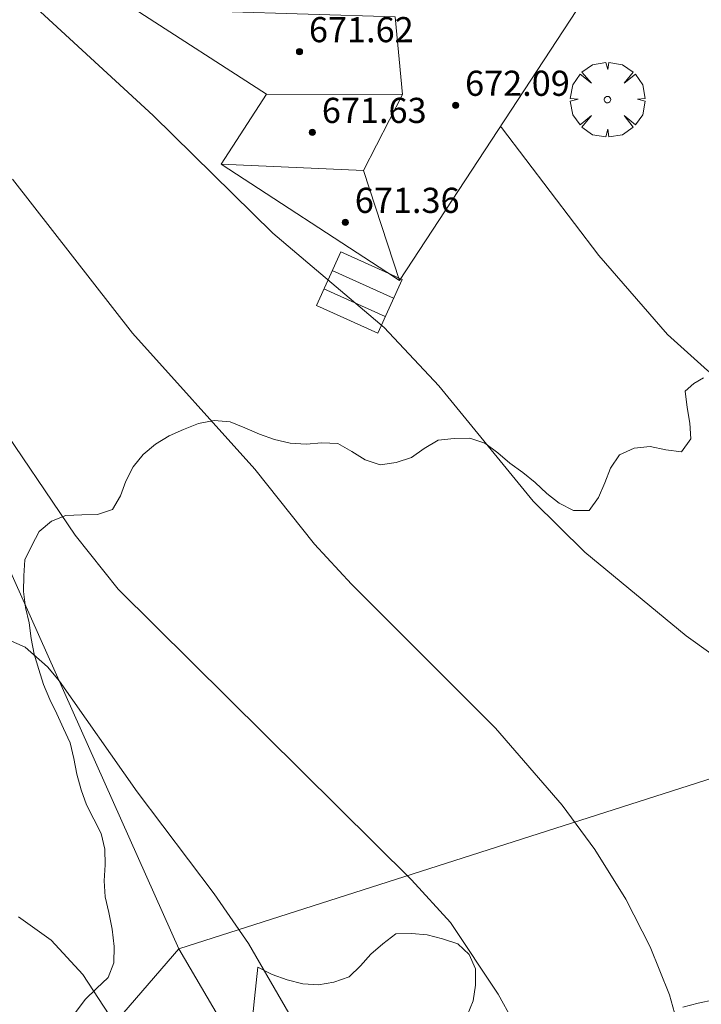
# Model space of a CAD drawing. Units: millimetres. Extents: x 420999 to 422003, y 4486998 to 4487501.
# Drawn here: x 421026 to 421048, y 4487278 to 4487309 of the extents above; entities that cross this region are included whole.
import ezdxf

# ---------------------------------------------------------------- set-up
doc = ezdxf.new("R2010")
doc.units = ezdxf.units.MM
doc.header["$MEASUREMENT"] = 0
doc.layers.get('0').update_dxf_attribs({"lineweight": 9})
for name, color, linetype, lineweight in [('f050002l_curvanivel_cgn', 23, 'Continuous', 9), ('f050002l_curvanivel_mae', 213, 'Continuous', 9), ('f050009p_puntocotaconstruccionelevada', 211, 'Continuous', 9), ('f060140s_arboladourbano', 92, 'Continuous', 9), ('f061013p_arbol', 91, 'Continuous', 9), ('f070045l_muro_tap', 11, 'MURO2', 9), ('f070056l_edificacion_med', 221, 'Continuous', 9), ('f070056s_edificacion_edi', 240, 'Continuous', 9), ('f071028l_acera_escalera', 11, 'Continuous', 9), ('f071028s_acera_escalera', 11, 'Continuous', 9)]:
    doc.layers.add(name, color=color, linetype=linetype, lineweight=lineweight)
doc.styles.add('Style-s7210005_h', font='txt')
doc.linetypes.add('MURO2', pattern='A,3.1e-05,[1,muro2.shx,S=1,R=0,X=0,Y=0],-3.058844', length=3.058875)

# ---------------------------------------------------------------- blocks, each defined once
blk = doc.blocks.new('punto_cota_construccion_elevada')
at = {"layer": 'f050009p_puntocotaconstruccionelevada'}
h = blk.add_hatch(color=256, dxfattribs=at)
h.dxf.hatch_style = 1
edge = h.paths.add_edge_path()
edge.add_arc((0, 0), 0.1, 0, 360)
blk.add_circle((0, 0), 0.1, dxfattribs=at)
blk = doc.blocks.new('arbol')
at = {"color": 0, "linetype": 'Continuous', "lineweight": 0, "flags": 128}
for points in [[(0.96, 0.012), (1.2, 0.036), (1.128, 0.468), (0.888, 0.804), (0.528, 0.528), (0.816, 0.876), (0.48, 1.104), (0.048, 1.176), (0.012, 0.96), (-0.048, 1.176), (-0.48, 1.104), (-0.816, 0.876), (-0.504, 0.528), (-0.864, 0.804), (-1.104, 0.468), (-1.188, 0.036), (-0.936, 0.012)], [(-0.936, 0.012), (-1.188, -0.048), (-1.104, -0.48), (-0.864, -0.804), (-0.504, -0.504), (-0.816, -0.876), (-0.48, -1.116)], [(-0.48, -1.116), (-0.048, -1.188), (0.012, -0.936), (0.048, -1.188), (0.48, -1.116), (0.816, -0.876), (0.528, -0.504), (0.888, -0.804), (1.128, -0.48), (1.2, -0.048), (0.96, 0.012)]]:
    blk.add_lwpolyline(points, dxfattribs=at)
at = {"color": 0, "linetype": 'Continuous', "lineweight": 0, "extrusion": (0, 0, -1)}
for start, end in [(180.0229, 7.5946), (7.2233, 180.0229)]:
    blk.add_arc((0, 0), 0.104, start, end, dxfattribs=at)

msp = doc.modelspace()

# ---------------------------------------------------------------- linework, layer by layer
at = {"layer": 'f050002l_curvanivel_cgn'}
for points in [[(421070.436, 4487267.475, 668), (421070.357, 4487267.887, 668), (421069.282, 4487271.014, 668), (421068.64, 4487272.297, 668), (421068.002, 4487273.315, 668), (421067.18, 4487274.182, 668), (421066.075, 4487274.919, 668), (421061.632, 4487276.863, 668), (421060.969, 4487277.23, 668), (421059.82, 4487278.037, 668), (421058.796, 4487279, 668), (421054.358, 4487283.914, 668), (421052.702, 4487285.256, 668), (421047.13, 4487289.244, 668), (421043.906, 4487291.911, 668), (421042.265, 4487293.534, 668), (421039.268, 4487297.198, 668), (421037.525, 4487299.053, 668), (421033.99, 4487302.061, 668), (421030.178, 4487305.799, 668), (421025.255, 4487310.341, 668)], [(421071.158, 4487275.02, 667), (421070.467, 4487275.627, 667), (421067.515, 4487277.879, 667), (421066.241, 4487279.153, 667), (421065.667, 4487279.978, 667), (421065.243, 4487280.752, 667), (421063.74, 4487283.96, 667), (421063.062, 4487284.996, 667), (421062.338, 4487285.784, 667), (421061.318, 4487286.543, 667), (421058.198, 4487288.2, 667), (421056.634, 4487289.208, 667), (421055.193, 4487290.603, 667), (421053.214, 4487293.072, 667), (421051.732, 4487294.615, 667), (421050.537, 4487295.648, 667), (421047.815, 4487297.691, 667), (421046.539, 4487298.832, 667), (421044.358, 4487301.35, 667), (421041.258, 4487305.421, 667), (421041.23, 4487305.461, 667)], [(421047.414, 4487272.189, 669), (421047.26, 4487272.671, 669), (421047.182, 4487273.293, 669), (421047.137, 4487275.553, 669), (421047.024, 4487276.3, 669), (421046.6, 4487277.823, 669), (421045.984, 4487279.356, 669), (421045.218, 4487280.866, 669), (421044.229, 4487282.447, 669), (421043.194, 4487283.855, 669), (421041.07, 4487286.305, 669), (421036.486, 4487290.885, 669), (421035.31, 4487292.167, 669), (421033.415, 4487294.545, 669), (421029.523, 4487298.881, 669), (421025.703, 4487303.778, 669)], [(421047.008, 4487244.457, 671), (421046.144, 4487247.536, 671), (421045.608, 4487250.16, 671), (421043.119, 4487258.628, 671), (421042.526, 4487260.315, 671), (421041.891, 4487261.813, 671), (421040.036, 4487265.503, 671), (421038.356, 4487269.888, 671), (421035.194, 4487276.027, 671), (421033.215, 4487279.461, 671), (421032.12, 4487281.041, 671), (421029.67, 4487284.28, 671), (421027.201, 4487287.809, 671), (421026.826, 4487288.256, 671), (421026.11, 4487288.886, 671), (421025.408, 4487289.195, 671)], [(421037.172, 4487244.494, 672), (421037.184, 4487246.231, 672), (421036.798, 4487253.465, 672), (421036.458, 4487257.089, 672), (421035.547, 4487260.941, 672), (421034.711, 4487263.37, 672), (421032.903, 4487267.033, 672), (421031.068, 4487271.512, 672), (421029.335, 4487276.097, 672), (421028.785, 4487277.193, 672), (421027.949, 4487278.469, 672), (421026.94, 4487279.563, 672), (421025.895, 4487280.309, 672)]]:
    msp.add_polyline3d(points, dxfattribs=at)
at = {"layer": 'f050002l_curvanivel_mae'}
msp.add_polyline3d([(421051.212, 4487244.614, 670), (421049.028, 4487250.453, 670), (421048.525, 4487252.108, 670), (421048.175, 4487254.235, 670), (421048.126, 4487258.982, 670), (421047.868, 4487261.134, 670), (421047.229, 4487263.391, 670), (421045.643, 4487267.947, 670), (421042.071, 4487276.195, 670), (421041.159, 4487277.844, 670), (421039.642, 4487280.127, 670), (421038.395, 4487281.484, 670), (421029.074, 4487290.736, 670), (421027.706, 4487292.447, 670), (421025.047, 4487296.357, 670)], dxfattribs=at)
at = {"layer": 'f060140s_arboladourbano'}
for points in [[(421027.717, 4487277.258, 38.5), (421028.022, 4487277.671, 38.5), (421028.378, 4487278.025, 38.5), (421028.751, 4487278.379, 38.5), (421028.928, 4487278.846, 38.503), (421028.937, 4487279.364, 38.509), (421028.875, 4487279.909, 38.515), (421028.775, 4487280.44, 38.521), (421028.656, 4487280.943, 38.527), (421028.626, 4487281.452, 38.53), (421028.66, 4487281.959, 38.53), (421028.646, 4487282.462, 38.53), (421028.523, 4487282.959, 38.53), (421028.29, 4487283.41, 38.53), (421028.064, 4487283.869, 38.53), (421027.887, 4487284.35, 38.53), (421027.752, 4487284.842, 38.53), (421027.659, 4487285.342, 38.53), (421027.54, 4487285.839, 38.53), (421027.327, 4487286.298, 38.53), (421027.114, 4487286.764, 38.53), (421026.896, 4487287.221, 38.53), (421026.696, 4487287.696, 38.53), (421026.541, 4487288.18, 38.53), (421026.401, 4487288.662, 38.53), (421026.305, 4487289.161, 38.53), (421026.234, 4487289.658, 38.53), (421026.118, 4487290.146, 38.53), (421026.057, 4487290.653, 38.53), (421026.066, 4487291.16, 38.53), (421026.096, 4487291.661, 38.53), (421026.324, 4487292.119, 38.53), (421026.558, 4487292.561, 38.53), (421026.944, 4487292.89, 38.53), (421027.408, 4487293.079, 38.53), (421027.909, 4487293.097, 38.53), (421028.413, 4487293.104, 38.53), (421028.89, 4487293.262, 38.53), (421029.139, 4487293.701, 38.53), (421029.313, 4487294.171, 38.53), (421029.548, 4487294.618, 38.53), (421029.868, 4487295.017, 38.53), (421030.252, 4487295.341, 38.53), (421030.688, 4487295.607, 38.53), (421031.149, 4487295.816, 38.53), (421031.624, 4487296.004, 38.53), (421032.125, 4487296.098, 38.53), (421032.628, 4487296.053, 38.53), (421033.099, 4487295.868, 38.53), (421033.562, 4487295.659, 38.53), (421034.045, 4487295.498, 38.53), (421034.541, 4487295.379, 38.53), (421035.046, 4487295.342, 38.53), (421035.549, 4487295.386, 38.53), (421036.053, 4487295.367, 38.53), (421036.497, 4487295.115, 38.53), (421036.928, 4487294.851, 38.53), (421037.404, 4487294.684, 38.53), (421037.907, 4487294.762, 38.53), (421038.395, 4487294.918, 38.53), (421038.803, 4487295.206, 38.53), (421039.243, 4487295.47, 38.53), (421039.752, 4487295.52, 38.53), (421040.256, 4487295.538, 38.53), (421040.731, 4487295.375, 38.53), (421041.14, 4487295.067, 38.53), (421041.529, 4487294.741, 38.53), (421041.943, 4487294.445, 38.53), (421042.33, 4487294.126, 38.53), (421042.7, 4487293.773, 38.53), (421043.098, 4487293.467, 38.53), (421043.55, 4487293.232, 38.53), (421044.05, 4487293.235, 38.53), (421044.345, 4487293.646, 38.53), (421044.547, 4487294.112, 38.53), (421044.729, 4487294.58, 38.53), (421045.012, 4487295.007, 38.53), (421045.48, 4487295.214, 38.53), (421045.989, 4487295.272, 38.53), (421046.482, 4487295.168, 38.53), (421046.985, 4487295.1, 38.53), (421047.284, 4487295.514, 38.53), (421047.251, 4487296.014, 38.53), (421047.169, 4487296.516, 38.53), (421047.101, 4487297.028, 38.53), (421047.382, 4487297.273, 38.186), (421047.682, 4487297.45, 37.826)], [(421040.174, 4487277.172, 38.24), (421040.359, 4487277.637, 38.24), (421040.429, 4487278.135, 38.24), (421040.438, 4487278.647, 38.24), (421040.23, 4487279.104, 38.24), (421039.867, 4487279.448, 38.24), (421039.387, 4487279.608, 38.24), (421038.894, 4487279.731, 38.24), (421038.395, 4487279.778, 38.24), (421037.895, 4487279.76, 38.24), (421037.491, 4487279.451, 38.24), (421037.109, 4487279.12, 38.24), (421036.773, 4487278.748, 38.24), (421036.412, 4487278.396, 38.24), (421035.929, 4487278.228, 38.24), (421035.436, 4487278.139, 38.24), (421034.937, 4487278.17, 38.24), (421034.439, 4487278.299, 38.24), (421033.963, 4487278.476, 38.24), (421033.509, 4487278.707, 38.24), (421033.456, 4487278.206, 38.303), (421033.406, 4487277.705, 38.362), (421033.349, 4487277.189, 38.42)], [(421051.539, 4487277.426, 38.24), (421051.038, 4487277.525, 38.24), (421050.54, 4487277.608, 38.24), (421050.036, 4487277.67, 38.24), (421049.536, 4487277.71, 38.24), (421049.024, 4487277.766, 38.24), (421048.519, 4487277.752, 38.24), (421048.018, 4487277.661, 38.24), (421047.52, 4487277.562, 38.24), (421047.027, 4487277.432, 38.24)]]:
    msp.add_polyline3d(points, dxfattribs=at)
at = {"layer": 'f070045l_muro_tap'}
for p in [(421008.717, 4487329.196, 664.173), (421061.613, 4487227.366, 668.717)]:
    msp.add_line(p, (421030.994, 4487279.287, 671.864), dxfattribs=at)
for points in [[(421030.994, 4487279.287, 671.864), (421059.454, 4487288.396, 666.761), (421072.824, 4487292.766, 665.785), (421086.304, 4487297.166, 663.82), (421092.594, 4487299.226, 662.643)], [(421030.994, 4487279.287, 671.864), (421017.614, 4487263.807, 673.639), (421000, 4487243.131, 673.91)]]:
    msp.add_polyline3d(points, dxfattribs=at)
at = {"layer": 'f070056l_edificacion_med'}
msp.add_line((421033.786, 4487306.477, 670.14), (421038.116, 4487306.47, 670.14), dxfattribs=at)
for points in [[(421036.869, 4487304.051, 670.14), (421038.116, 4487306.47, 670.14), (421037.883, 4487308.939, 670.14), (421029.576, 4487309.197, 670.14)], [(421032.346, 4487304.257, 670.14), (421036.869, 4487304.051, 670.14), (421038.016, 4487300.547, 670.14)]]:
    msp.add_polyline3d(points, dxfattribs=at)
at = {"layer": 'f070056s_edificacion_edi'}
msp.add_polyline3d([(421038.016, 4487300.547, 667.738), (421037.61, 4487300.812, 667.826), (421032.346, 4487304.257, 668.964), (421033.786, 4487306.477, 668.964), (421029.576, 4487309.197, 667.709), (421032.766, 4487314.117, 667.709), (421033.516, 4487313.637, 667.709), (421034.266, 4487314.817, 667.709), (421032.546, 4487315.457, 667.709), (421034.206, 4487319.637, 666.284), (421038.736, 4487318.027, 664.385), (421037.726, 4487319.897, 664.385), (421039.676, 4487320.977, 664.385), (421038.656, 4487322.867, 664.385), (421049.666, 4487328.487, 662.974), (421051.676, 4487324.967, 664.788), (421055.356, 4487326.847, 664.788), (421059.036, 4487319.757, 664.084), (421052.886, 4487316.437, 666.068), (421050.116, 4487314.947, 666.068), (421050.736, 4487313.907, 666.068), (421046.316, 4487311.527, 666.96), (421045.316, 4487311.707, 666.96)], close=True, dxfattribs=at)
at = {"layer": 'f071028l_acera_escalera'}
for p, q in [((421037.828, 4487299.99, 10266.738), (421035.88, 4487300.872, 10266.738)), ((421037.561, 4487299.402, 4644.066), (421035.614, 4487300.284, 4644.066))]:
    msp.add_line(p, q, dxfattribs=at)
at = {"layer": 'f071028s_acera_escalera'}
msp.add_polyline3d([(421037.324, 4487298.878, 668.16), (421035.377, 4487299.76, 668.16), (421036.149, 4487301.466, 668.05), (421038.097, 4487300.584, 668.05)], close=True, dxfattribs=at)

# ---------------------------------------------------------------- block references
at = {"layer": 'f050009p_puntocotaconstruccionelevada'}
for p in [(421034.836, 4487307.833, 671.62), (421039.802, 4487306.127, 672.09), (421035.247, 4487305.264, 671.63), (421036.295, 4487302.402, 671.36)]:
    msp.add_blockref('punto_cota_construccion_elevada', p, dxfattribs=at)
at = {"layer": 'f061013p_arbol'}
msp.add_blockref('arbol', (421044.63, 4487306.307, 38.67), dxfattribs=at)

# ---------------------------------------------------------------- texts
at = {"layer": 'f050009p_puntocotaconstruccionelevada', "style": 'Style-s7210005_h'}
for s, p in [('671.62', (421035.136, 4487308.133, 671.62)), ('672.09', (421040.102, 4487306.427, 672.09)), ('671.63', (421035.547, 4487305.564, 671.63)), ('671.36', (421036.595, 4487302.702, 671.36))]:
    msp.add_text(s, height=0.8, dxfattribs=at).set_placement(p)

doc.saveas('drawing.dxf')
